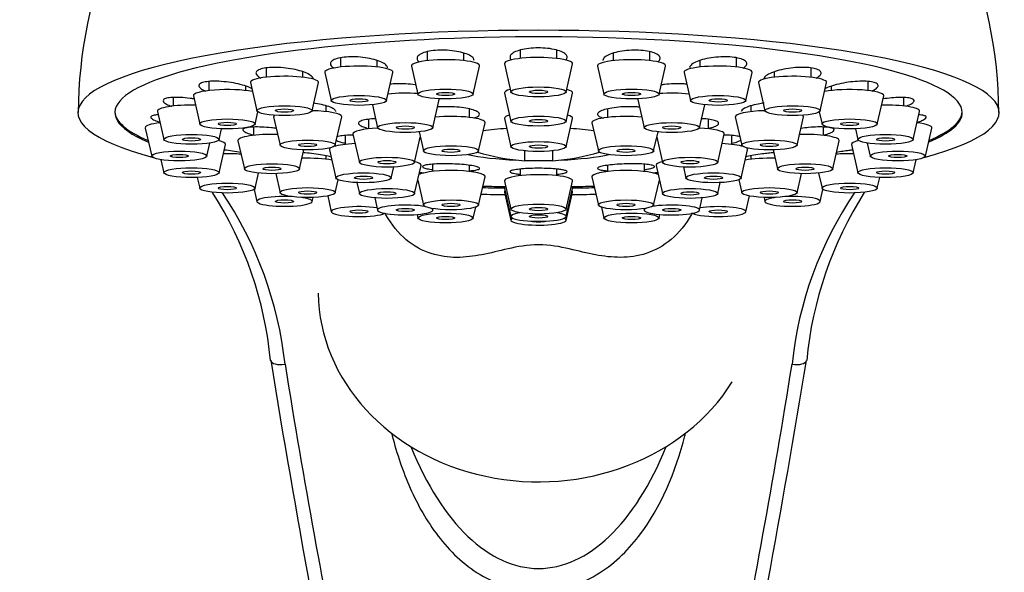
# Model space of a CAD drawing. Units: millimetres. Extents: x 0 to 1123, y 0 to 1239.
# Drawn here: x 958 to 1011, y 813 to 843 of the extents above; entities that cross this region are included whole.
import ezdxf
from ezdxf import colors
from ezdxf.entities.mleader import LeaderData, LeaderLine
from ezdxf.math import Vec2, Vec3

# ---------------------------------------------------------------- set-up
doc = ezdxf.new("R2010")
doc.units = ezdxf.units.MM
doc.layers.add('DV3_Défaut', color=7, linetype='Continuous')
doc.layers.add('Défaut', color=7, linetype='Continuous')

# ---------------------------------------------------------------- blocks, each defined once
blk = doc.blocks.new('_DOT')
at = {"color": 0}
blk.add_line((0, 0), (-1, 0), dxfattribs=at)
at = {"color": 0, "const_width": 0.333}
blk.add_lwpolyline([(-0.1665, 0, 1), (0.1665, 0, 1)], format="xyb", close=True, dxfattribs=at)
blk = doc.blocks.new('SE2')
at = {"layer": 'DV3_Défaut', "color": 7, "linetype": 'Continuous'}
for p, q in [((980.025, 841.046), (980.025, 840.561)), ((982.025, 840.561), (982.025, 840.966)), ((985.072, 841.128), (985.072, 840.679)), ((987.072, 840.679), (987.072, 841.124)), ((990.12, 840.962), (990.12, 840.561)), ((992.12, 840.561), (992.12, 841.038)), ((975.321, 840.71), (975.321, 840.213)), ((977.321, 840.213), (977.321, 840.567)), ((979.176, 840.269), (979.526, 838.739)), ((982.523, 838.739), (982.873, 840.269)), ((984.224, 840.388), (984.573, 838.858)), ((987.571, 838.858), (987.921, 840.388)), ((989.271, 840.269), (989.621, 838.739)), ((992.619, 838.739), (992.968, 840.269)), ((994.824, 840.562), (994.824, 840.213)), ((996.824, 840.213), (996.824, 840.713)), ((971.282, 840.159), (971.282, 839.66)), ((973.282, 839.66), (973.282, 839.952)), ((974.472, 839.922), (974.822, 838.391)), ((977.82, 838.391), (978.169, 839.922)), ((993.975, 839.922), (994.325, 838.391)), ((997.322, 838.391), (997.672, 839.922)), ((998.863, 839.955), (998.863, 839.66)), ((1000.863, 839.66), (1000.863, 840.165)), ((968.182, 839.427), (968.182, 838.938)), ((970.182, 838.938), (970.182, 839.172)), ((970.433, 839.368), (970.783, 837.838)), ((973.78, 837.838), (974.13, 839.368)), ((998.014, 839.368), (998.364, 837.838)), ((1001.361, 837.838), (1001.711, 839.368)), ((1001.962, 839.177), (1001.962, 838.938)), ((1003.962, 838.938), (1003.962, 839.427)), ((967.334, 838.647), (967.684, 837.117)), ((984.224, 838.798), (984.573, 837.267)), ((987.571, 837.267), (987.921, 838.798)), ((1004.461, 837.117), (1004.811, 838.647)), ((966.234, 838.564), (966.234, 838.099)), ((974.541, 837.797), (974.541, 838.106)), ((977.053, 838.168), (977.338, 836.921)), ((980.336, 836.921), (980.686, 838.452)), ((991.459, 838.452), (991.809, 836.921)), ((994.806, 836.921), (995.091, 838.168)), ((997.604, 838.11), (997.604, 837.797)), ((1005.91, 838.099), (1005.91, 838.56)), ((965.386, 837.807), (965.735, 836.277)), ((970.681, 837.117), (970.833, 837.779)), ((982.322, 837.483), (982.322, 837.943)), ((989.822, 837.938), (989.822, 837.483)), ((1001.312, 837.779), (1001.463, 837.117)), ((1006.409, 836.277), (1006.759, 837.807)), ((971.692, 837.506), (972.042, 835.976)), ((975.039, 835.976), (975.389, 837.506)), ((976.845, 837.376), (976.845, 836.862)), ((982.821, 835.661), (983.171, 837.192)), ((984.224, 837.419), (984.573, 835.889)), ((987.571, 835.889), (987.921, 837.419)), ((988.974, 837.192), (989.323, 835.661)), ((995.299, 836.862), (995.299, 837.376)), ((996.755, 837.506), (997.105, 835.976)), ((1000.103, 835.976), (1000.452, 837.506)), ((964.721, 836.906), (965.071, 835.376)), ((968.733, 836.277), (968.867, 836.866)), ((970.602, 836.958), (970.602, 836.506)), ((975.572, 836.503), (975.572, 836.014)), ((975.997, 836.571), (976.346, 835.041)), ((979.586, 836.7), (979.823, 835.661)), ((992.321, 835.661), (992.558, 836.7)), ((995.798, 835.041), (996.148, 836.571)), ((996.572, 836.014), (996.572, 836.501)), ((1001.543, 836.506), (1001.543, 836.954)), ((1003.277, 836.866), (1003.412, 836.277)), ((1007.074, 835.376), (1007.423, 836.906)), ((968.068, 835.376), (968.231, 836.088)), ((968.733, 834.474), (969.083, 836.005)), ((969.753, 836.214), (970.103, 834.684)), ((979.344, 835.041), (979.655, 836.401)), ((992.49, 836.401), (992.801, 835.041)), ((1002.041, 834.684), (1002.391, 836.214)), ((1003.062, 836.005), (1003.412, 834.474)), ((1003.913, 836.088), (1004.076, 835.376)), ((973.101, 834.684), (973.338, 835.721)), ((974.724, 835.723), (975.073, 834.193)), ((985.322, 835.127), (985.322, 835.656)), ((986.822, 835.656), (986.822, 835.127)), ((997.071, 834.193), (997.421, 835.723)), ((998.807, 835.721), (999.044, 834.684)), ((965.573, 835.186), (965.735, 834.474)), ((974.541, 835.214), (974.541, 835.402)), ((980.322, 834.942), (980.322, 834.546)), ((989.822, 834.883), (989.822, 834.546)), ((991.822, 834.546), (991.822, 834.939)), ((997.604, 835.401), (997.604, 835.214)), ((1006.409, 834.474), (1006.572, 835.186)), ((970.681, 833.635), (970.87, 834.461)), ((971.805, 834.429), (972.042, 833.392)), ((978.071, 834.193), (978.208, 834.792)), ((979.344, 833.345), (979.693, 834.875)), ((982.322, 834.546), (982.322, 834.882)), ((985.072, 834.673), (985.072, 834.318)), ((987.072, 834.318), (987.072, 834.674)), ((992.451, 834.875), (992.801, 833.345)), ((993.937, 834.792), (994.073, 834.193)), ((1000.103, 833.392), (1000.34, 834.429)), ((1001.275, 834.461), (1001.463, 833.635)), ((967.549, 834.223), (967.684, 833.635)), ((975.039, 833.392), (975.2, 834.095)), ((976.209, 833.944), (976.346, 833.345)), ((979.513, 834.084), (979.823, 832.724)), ((982.821, 832.724), (983.171, 834.254)), ((984.224, 834.027), (984.573, 832.496)), ((987.571, 832.496), (987.921, 834.027)), ((988.974, 834.254), (989.323, 832.724)), ((992.321, 832.724), (992.632, 834.084)), ((995.798, 833.345), (995.935, 833.944)), ((996.944, 834.095), (997.105, 833.392)), ((1004.461, 833.635), (1004.595, 834.223)), ((970.632, 833.576), (970.783, 832.913)), ((984.224, 833.631), (984.573, 832.1)), ((984.224, 833.424), (984.573, 831.894)), ((987.571, 832.1), (987.921, 833.631)), ((987.571, 831.894), (987.921, 833.424)), ((1001.361, 832.913), (1001.513, 833.576)), ((973.78, 832.913), (973.832, 833.14)), ((974.626, 833.218), (974.822, 832.36)), ((977.186, 833.115), (977.338, 832.446)), ((994.806, 832.446), (994.959, 833.115)), ((997.322, 832.36), (997.518, 833.218)), ((998.312, 833.14), (998.364, 832.913)), ((979.479, 832.215), (979.526, 832.012)), ((980.336, 832.446), (980.355, 832.53)), ((982.523, 832.012), (982.661, 832.614)), ((989.484, 832.614), (989.621, 832.012)), ((991.79, 832.53), (991.809, 832.446)), ((992.619, 832.012), (992.665, 832.215)), ((978.127, 820.32), (978.127, 820.206)), ((994.018, 820.32), (994.018, 820.206))]:
    blk.add_line(p, q, dxfattribs=at)
for centre, radius, start, end in [((985.356, 837.665), 24.269, 88.3078, 179.8182), ((986.8, 837.681), 24.253, 0.1519, 91.7206), ((986.072, 846.457), 11.355, 253.0401, 266.2128), ((986.072, 846.457), 11.355, 273.7872, 286.9599), ((951.099, 822.346), 20.513, 5.4275, 32.6152), ((951.67, 821.817), 20.767, 6.2768, 33.9485), ((1020.054, 821.98), 20.332, 145.7551, 174.0506), ((1021.045, 822.369), 20.507, 147.4567, 174.6453), ((1639.899, 933.432), 677.216, 189.273207, 191.413443), ((335.249, 933.402), 674.25, 348.611378, 350.68771)]:
    blk.add_arc(centre, radius, start, end, dxfattribs=at)
for centre, major_axis, ratio, start_param, end_param in [((986.072, 837.744), (25, 0), 0.178538, -0.57884, 3.720433), ((986.072, 837.744), (23, 0), 0.178538, 0, 3.542462), ((976.321, 839.935), (1.85, 0), 0.178538, 0, 3.182365), ((981.025, 840.283), (-1.85, 0), 0.178538, 3.10082, 6.283185), ((981.025, 840.283), (-1.85, 0), 0.178538, 0, 0.040772), ((986.072, 840.402), (-1.85, 0), 0.178538, 3.10082, 6.283185), ((986.072, 840.402), (-1.85, 0), 0.178538, 0, 0.040772), ((991.12, 840.283), (-1.85, 0), 0.178538, 3.10082, 6.283185), ((991.12, 840.283), (-1.85, 0), 0.178538, 0, 0.040772), ((995.824, 839.935), (1.85, 0), 0.178538, 0, 3.182365), ((972.282, 839.382), (1.85, 0), 0.178538, 0, 3.182365), ((976.321, 839.935), (1.85, 0), 0.178538, 6.242413, 6.283185), ((995.824, 839.935), (1.85, 0), 0.178538, 6.242413, 6.283185), ((999.863, 839.382), (1.85, 0), 0.178538, 0, 3.182365), ((972.282, 839.382), (1.85, 0), 0.178538, 6.242413, 6.283185), ((999.863, 839.382), (1.85, 0), 0.178538, 6.242413, 6.283185), ((969.182, 838.661), (1.85, 0), 0.178538, 0.743746, 3.182365), ((978.837, 838.465), (-1.85, 0), 0.178538, 4.335348, 5.242514), ((986.072, 838.811), (-1.85, 0), 0.178538, 5.699942, 6.283185), ((986.072, 838.811), (-1.85, 0), 0.178538, 0, 0.040772), ((986.072, 838.811), (-1.85, 0), 0.178538, 3.10082, 3.721174), ((993.307, 838.465), (1.85, 0), 0.178538, 1.040672, 1.947838), ((1002.962, 838.661), (1.85, 0), 0.178538, 0, 2.397847), ((1002.962, 838.661), (1.85, 0), 0.178538, 6.242413, 6.283185), ((967.234, 837.821), (1.85, 0), 0.178538, 1.455018, 3.182365), ((978.837, 838.465), (-1.85, 0), 0.178538, 3.10082, 3.21436), ((993.307, 838.465), (1.85, 0), 0.178538, 3.068826, 3.182365), ((1004.91, 837.821), (1.85, 0), 0.178538, 0, 1.686574), ((986.072, 837.823), (-23, 0), 0.178538, 0.009615, 0.398638), ((973.541, 837.519), (1.85, 0), 0.178538, 2.89965, 3.182365), ((973.541, 837.519), (1.85, 0), 0.178538, 0, 1.439615), ((986.072, 837.433), (-1.85, 0), 0.178538, 5.732048, 6.283185), ((986.072, 837.433), (-1.85, 0), 0.178538, 3.10082, 3.69273), ((998.604, 837.519), (1.85, 0), 0.178538, 1.701978, 3.182365), ((998.604, 837.519), (1.85, 0), 0.178538, 0, 0.241943), ((1004.91, 837.821), (1.85, 0), 0.178538, 6.242413, 6.283185), ((986.072, 837.744), (23, 0), 0.178538, 5.882316, 6.283185), ((986.072, 837.823), (-23, 0), 0.178538, 2.742954, 3.131977), ((966.57, 836.92), (-1.85, 0), 0.178538, 5.311612, 6.283185), ((973.541, 837.519), (1.85, 0), 0.178538, 6.242413, 6.283185), ((981.322, 837.205), (-1.85, 0), 0.178538, 3.10082, 5.192511), ((986.072, 837.433), (-1.85, 0), 0.178538, 0, 0.040772), ((990.822, 837.205), (1.85, 0), 0.178538, 1.090674, 3.182365), ((998.604, 837.519), (1.85, 0), 0.178538, 6.242413, 6.283185), ((1005.575, 836.92), (-1.85, 0), 0.178538, 3.10082, 4.113166), ((966.57, 836.92), (-1.85, 0), 0.178538, 0, 0.040772), ((971.602, 836.228), (1.85, 0), 0.178538, 1.403613, 3.182365), ((977.845, 836.585), (1.85, 0), 0.178538, 1.843824, 3.182365), ((986.072, 836.038), (-5.023, 0), 0.178538, -1.2202, -0.930551), ((986.072, 836.038), (-5.023, 0), 0.178538, 4.072144, 4.361793), ((994.299, 836.585), (1.85, 0), 0.178538, 0, 1.297769), ((994.299, 836.585), (1.85, 0), 0.178538, 6.242413, 6.283185), ((1000.543, 836.228), (1.85, 0), 0.178538, 0, 1.73798), ((967.234, 836.018), (-1.85, 0), 0.178538, 3.10082, 3.807535), ((976.572, 835.737), (1.85, 0), 0.178538, 1.821035, 2.636416), ((995.572, 835.737), (1.85, 0), 0.178538, 0.505176, 1.320558), ((1000.543, 836.228), (1.85, 0), 0.178538, 6.242413, 6.283185), ((1004.91, 836.018), (1.85, 0), 0.178538, 2.47565, 3.182365), ((969.182, 835.179), (1.85, 0), 0.178538, 1.160136, 1.686574), ((976.572, 835.737), (1.85, 0), 0.178538, 2.781782, 3.182365), ((986.072, 836.038), (-5.023, 0), 0.178538, 0.700808, 1.325679), ((986.072, 836.038), (-5.023, 0), 0.178538, -4.467272, -3.842401), ((995.572, 835.737), (1.85, 0), 0.178538, 0, 0.35981), ((995.572, 835.737), (1.85, 0), 0.178538, 6.242413, 6.283185), ((1002.962, 835.179), (1.85, 0), 0.178538, 1.455018, 1.981457), ((973.541, 834.936), (-1.85, 0), 0.178538, 3.925784, 4.879572), ((977.845, 834.888), (1.85, 0), 0.178538, 0, 0.618094), ((977.845, 834.888), (1.85, 0), 0.178538, 6.242413, 6.283185), ((986.072, 836.038), (-5.023, 0), 0.178538, 1.420933, 1.72066), ((994.299, 834.888), (-1.85, 0), 0.178538, 5.665091, 6.283185), ((994.299, 834.888), (-1.85, 0), 0.178538, 0, 0.040772), ((998.604, 834.936), (1.85, 0), 0.178538, 1.403613, 2.357401), ((981.322, 834.268), (-1.85, 0), 0.178538, 3.10082, 5.940071), ((986.072, 834.04), (-1.85, 0), 0.178538, 3.10082, 6.283185), ((990.822, 834.268), (1.85, 0), 0.178538, 0.335058, 3.182365), ((986.072, 834.04), (-1.85, 0), 0.178538, 0, 0.040772), ((986.072, 837.744), (-25, 0), 0.178538, 1.445833, 1.497993), ((986.072, 837.744), (23, 0), 0.178538, 4.580085, 4.631886), ((986.072, 837.823), (-23, 0), 0.178538, 1.43928, 1.49301), ((986.072, 833.644), (-1.85, 0), 0.178538, 6.022051, 6.283185), ((986.072, 833.644), (-1.85, 0), 0.178538, 0, 0.040772), ((986.072, 833.438), (-1.85, 0), 0.178538, 6.097637, 6.283185), ((986.072, 833.438), (-1.85, 0), 0.178538, 0, 0.040772), ((986.072, 837.823), (-23, 0), 0.178538, -4.634603, -4.580872), ((986.072, 833.644), (-1.85, 0), 0.178538, 3.10082, 3.402727), ((986.072, 833.438), (-1.85, 0), 0.178538, 3.10082, 3.327141), ((986.072, 837.744), (-25, 0), 0.178538, -4.639586, -4.587426), ((986.072, 837.744), (23, 0), 0.178538, -1.490294, -1.438493), ((972.282, 832.924), (1.5, 0), 0.178538, 1.29261, 6.283185), ((972.282, 832.924), (1.5, 0), 0.178538, 0, 0.970811), ((978.837, 832.457), (-1.5, 0), 0.178538, 3.915625, 6.283185), ((993.307, 832.457), (1.5, 0), 0.178538, 0, 2.36756), ((999.863, 832.924), (-1.5, 0), 0.178538, 0, 4.990575), ((999.863, 832.924), (-1.5, 0), 0.178538, 5.312375, 6.283185), ((976.321, 832.371), (1.5, 0), 0.178538, 0.851168, 5.92586), ((978.837, 832.457), (-1.5, 0), 0.178538, 0, 3.484846), ((986.072, 832.111), (-1.5, 0), 0.178538, 0, 3.974295), ((986.072, 832.111), (-1.5, 0), 0.178538, 5.450482, 6.283185), ((993.307, 832.457), (1.5, 0), 0.178538, 2.798339, 6.283185), ((995.824, 832.371), (1.5, 0), 0.178538, 3.498918, 6.283185), ((995.824, 832.371), (1.5, 0), 0.178538, 0, 2.290424), ((986.072, 831.905), (-1.5, 0), 0.178538, 0, 3.537674), ((986.072, 831.905), (-1.5, 0), 0.178538, 5.887104, 6.283185), ((986.072, 831.905), (-0.5, 0), 0.178538, 0.607198, 2.534395), ((986.072, 828.061), (-11.959, 0), 0.866025, 0.011664, 2.645472), ((972.313, 824.421), (0.79, 0.126), 0.413216, 3.120829, 3.165198), ((972.313, 824.421), (0.79, 0.126), 0.413216, 3.165198, 4.646673), ((999.832, 824.421), (-0.79, 0.126), 0.413216, 1.636513, 3.106771), ((999.832, 824.421), (-0.79, 0.126), 0.413216, 3.106771, 3.144153), ((1019.764, 861.18), (0, -88.34), 0.532021, -1.090353, -1.088501), ((952.38, 861.18), (0, -88.34), 0.532021, 1.088501, 1.090353), ((986.072, 831.255), (0, 18.249), 0.493169, 2.261923, 4.021263)]:
    blk.add_ellipse(centre, major_axis=major_axis, ratio=ratio, start_param=start_param, end_param=end_param, dxfattribs=at)
for centre, major_axis in [((976.321, 838.402), (1.5, 0)), ((981.025, 838.75), (1.5, 0)), ((981.025, 838.75), (0.5, 0)), ((986.072, 838.868), (-1.5, 0)), ((986.072, 838.868), (-0.5, 0)), ((991.12, 838.75), (-1.5, 0)), ((991.12, 838.75), (0.5, 0)), ((995.824, 838.402), (1.5, 0)), ((972.282, 837.849), (1.5, 0)), ((976.321, 838.402), (0.5, 0)), ((995.824, 838.402), (-0.5, 0)), ((999.863, 837.849), (1.5, 0)), ((972.282, 837.849), (-0.5, 0)), ((999.863, 837.849), (-0.5, 0)), ((969.182, 837.128), (1.5, 0)), ((969.182, 837.128), (-0.5, 0)), ((978.837, 836.932), (-1.5, 0)), ((978.837, 836.932), (0.5, 0)), ((986.072, 837.278), (-1.5, 0)), ((986.072, 837.278), (-0.5, 0)), ((993.307, 836.932), (-1.5, 0)), ((993.307, 836.932), (0.5, 0)), ((1002.962, 837.128), (-1.5, 0)), ((1002.962, 837.128), (-0.5, 0)), ((967.234, 836.288), (1.5, 0)), ((1004.91, 836.288), (1.5, 0)), ((967.234, 836.288), (-0.5, 0)), ((973.541, 835.986), (-1.5, 0)), ((973.541, 835.986), (0.5, 0)), ((986.072, 835.9), (-1.5, 0)), ((986.072, 835.9), (0.5, 0)), ((998.604, 835.986), (1.5, 0)), ((998.604, 835.986), (0.5, 0)), ((1004.91, 836.288), (0.5, 0)), ((966.57, 835.387), (1.5, 0)), ((966.57, 835.387), (0.5, 0)), ((981.322, 835.672), (-1.5, 0)), ((981.322, 835.672), (0.5, 0)), ((990.822, 835.672), (1.5, 0)), ((990.822, 835.672), (0.5, 0)), ((1005.575, 835.387), (1.5, 0)), ((1005.575, 835.387), (0.5, 0)), ((971.602, 834.695), (1.5, 0)), ((977.845, 835.052), (1.5, 0)), ((977.845, 835.052), (-0.5, 0)), ((994.299, 835.052), (1.5, 0)), ((994.299, 835.052), (0.5, 0)), ((1000.543, 834.695), (1.5, 0)), ((967.234, 834.485), (1.5, 0)), ((967.234, 834.485), (-0.5, 0)), ((971.602, 834.695), (-0.5, 0)), ((976.572, 834.204), (1.5, 0)), ((995.572, 834.204), (1.5, 0)), ((1000.543, 834.695), (-0.5, 0)), ((1004.91, 834.485), (1.5, 0)), ((1004.91, 834.485), (0.5, 0)), ((969.182, 833.646), (1.5, 0)), ((976.572, 834.204), (-0.5, 0)), ((995.572, 834.204), (-0.5, 0)), ((1002.962, 833.646), (-1.5, 0)), ((969.182, 833.646), (-0.5, 0)), ((973.541, 833.403), (1.5, 0)), ((973.541, 833.403), (0.5, 0)), ((977.845, 833.355), (1.5, 0)), ((977.845, 833.355), (0.5, 0)), ((994.299, 833.355), (1.5, 0)), ((994.299, 833.355), (0.5, 0)), ((998.604, 833.403), (1.5, 0)), ((998.604, 833.403), (-0.5, 0)), ((1002.962, 833.646), (-0.5, 0)), ((972.282, 832.924), (0.5, 0)), ((981.322, 832.735), (1.5, 0)), ((981.322, 832.735), (0.5, 0)), ((986.072, 832.507), (-1.5, 0)), ((990.822, 832.735), (1.5, 0)), ((990.822, 832.735), (0.5, 0)), ((999.863, 832.924), (0.5, 0)), ((976.321, 832.371), (-0.5, 0)), ((978.837, 832.457), (0.5, 0)), ((981.025, 832.023), (1.5, 0)), ((986.072, 832.507), (0.5, 0)), ((991.12, 832.023), (-1.5, 0)), ((993.307, 832.457), (-0.5, 0)), ((995.824, 832.371), (0.5, 0)), ((981.025, 832.023), (0.5, 0)), ((986.072, 832.111), (-0.5, 0)), ((991.12, 832.023), (0.5, 0))]:
    blk.add_ellipse(centre, major_axis=major_axis, ratio=0.178538, dxfattribs=at)
for points, knots in [([(977.872, 840.168), (977.872, 840.193), (977.866, 840.218), (977.853, 840.244), (977.825, 840.298), (977.768, 840.354), (977.685, 840.407), (977.602, 840.46), (977.49, 840.511), (977.36, 840.557), (977.23, 840.602), (977.077, 840.643), (976.914, 840.676), (976.753, 840.708), (976.577, 840.733), (976.402, 840.749), (976.228, 840.765), (976.05, 840.771), (975.883, 840.769), (975.718, 840.766), (975.558, 840.754), (975.418, 840.733), (975.279, 840.713), (975.155, 840.684), (975.056, 840.648), (974.957, 840.612), (974.881, 840.569), (974.833, 840.523), (974.785, 840.475), (974.765, 840.423), (974.774, 840.37), (974.784, 840.316), (974.823, 840.26), (974.889, 840.206), (974.909, 840.189), (974.933, 840.173), (974.958, 840.156)], [0, 0, 0, 0, 0.04359, 0.04359, 0.04359, 0.136988, 0.136988, 0.136988, 0.231095, 0.231095, 0.231095, 0.325313, 0.325313, 0.325313, 0.418971, 0.418971, 0.418971, 0.511642, 0.511642, 0.511642, 0.603351, 0.603351, 0.603351, 0.694557, 0.694557, 0.694557, 0.785934, 0.785934, 0.785934, 0.878068, 0.878068, 0.878068, 0.971216, 0.971216, 0.971216, 1, 1, 1, 1]), ([(982.575, 840.57), (982.575, 840.609), (982.561, 840.648), (982.533, 840.687), (982.492, 840.743), (982.421, 840.799), (982.326, 840.85), (982.23, 840.901), (982.108, 840.948), (981.968, 840.988), (981.829, 841.027), (981.67, 841.06), (981.503, 841.084), (981.337, 841.107), (981.16, 841.122), (980.986, 841.128), (980.814, 841.133), (980.639, 841.129), (980.478, 841.115), (980.317, 841.102), (980.165, 841.079), (980.033, 841.049), (979.902, 841.019), (979.787, 840.98), (979.698, 840.937), (979.609, 840.892), (979.544, 840.842), (979.509, 840.79), (979.473, 840.736), (979.466, 840.679), (979.488, 840.624), (979.506, 840.58), (979.541, 840.535), (979.594, 840.493)], [0, 0, 0, 0, 0.066852, 0.066852, 0.066852, 0.163636, 0.163636, 0.163636, 0.260536, 0.260536, 0.260536, 0.356859, 0.356859, 0.356859, 0.452166, 0.452166, 0.452166, 0.546484, 0.546484, 0.546484, 0.640286, 0.640286, 0.640286, 0.734263, 0.734263, 0.734263, 0.829018, 0.829018, 0.829018, 0.924817, 0.924817, 0.924817, 1, 1, 1, 1]), ([(987.546, 840.592), (987.592, 840.637), (987.618, 840.686), (987.622, 840.734), (987.626, 840.791), (987.601, 840.849), (987.547, 840.903), (987.493, 840.957), (987.409, 841.01), (987.301, 841.055), (987.195, 841.1), (987.062, 841.14), (986.915, 841.171), (986.769, 841.202), (986.605, 841.225), (986.435, 841.239), (986.268, 841.252), (986.091, 841.256), (985.919, 841.25), (985.748, 841.245), (985.578, 841.23), (985.423, 841.206), (985.267, 841.183), (985.121, 841.15), (984.998, 841.112), (984.874, 841.073), (984.768, 841.026), (984.691, 840.976), (984.612, 840.926), (984.559, 840.87), (984.536, 840.814), (984.513, 840.758), (984.519, 840.7), (984.555, 840.644), (984.566, 840.628), (984.578, 840.612), (984.593, 840.597)], [0, 0, 0, 0, 0.076852, 0.076852, 0.076852, 0.167816, 0.167816, 0.167816, 0.258888, 0.258888, 0.258888, 0.349418, 0.349418, 0.349418, 0.438994, 0.438994, 0.438994, 0.52764, 0.52764, 0.52764, 0.6158, 0.6158, 0.6158, 0.704125, 0.704125, 0.704125, 0.793182, 0.793182, 0.793182, 0.88322, 0.88322, 0.88322, 0.97406, 0.97406, 0.97406, 1, 1, 1, 1]), ([(992.542, 840.487), (992.567, 840.505), (992.588, 840.525), (992.605, 840.544), (992.655, 840.6), (992.676, 840.658), (992.667, 840.713), (992.658, 840.769), (992.618, 840.824), (992.551, 840.874), (992.484, 840.923), (992.388, 840.969), (992.27, 841.006), (992.153, 841.043), (992.013, 841.073), (991.86, 841.094), (991.708, 841.115), (991.541, 841.127), (991.37, 841.129), (991.201, 841.132), (991.025, 841.125), (990.856, 841.109), (990.687, 841.093), (990.521, 841.068), (990.371, 841.036), (990.22, 841.003), (990.081, 840.963), (989.966, 840.917), (989.85, 840.871), (989.755, 840.819), (989.688, 840.766), (989.621, 840.711), (989.581, 840.654), (989.572, 840.597), (989.57, 840.589), (989.569, 840.58), (989.569, 840.571)], [0, 0, 0, 0, 0.033505, 0.033505, 0.033505, 0.129947, 0.129947, 0.129947, 0.226504, 0.226504, 0.226504, 0.322487, 0.322487, 0.322487, 0.417458, 0.417458, 0.417458, 0.511443, 0.511443, 0.511443, 0.604913, 0.604913, 0.604913, 0.698558, 0.698558, 0.698558, 0.792978, 0.792978, 0.792978, 0.888439, 0.888439, 0.888439, 0.98475, 0.98475, 0.98475, 1, 1, 1, 1]), ([(997.181, 840.153), (997.254, 840.199), (997.307, 840.247), (997.338, 840.294), (997.375, 840.349), (997.382, 840.405), (997.359, 840.456), (997.336, 840.508), (997.282, 840.557), (997.202, 840.599), (997.123, 840.64), (997.016, 840.676), (996.89, 840.704), (996.765, 840.731), (996.618, 840.751), (996.461, 840.761), (996.304, 840.771), (996.134, 840.772), (995.963, 840.764), (995.792, 840.756), (995.617, 840.739), (995.451, 840.714), (995.283, 840.689), (995.121, 840.656), (994.977, 840.616), (994.831, 840.577), (994.7, 840.53), (994.594, 840.48), (994.488, 840.43), (994.404, 840.375), (994.349, 840.321), (994.299, 840.27), (994.272, 840.218), (994.272, 840.168)], [0, 0, 0, 0, 0.080258, 0.080258, 0.080258, 0.17429, 0.17429, 0.17429, 0.267764, 0.267764, 0.267764, 0.360252, 0.360252, 0.360252, 0.45178, 0.45178, 0.45178, 0.542807, 0.542807, 0.542807, 0.634003, 0.634003, 0.634003, 0.725955, 0.725955, 0.725955, 0.81892, 0.81892, 0.81892, 0.912713, 0.912713, 0.912713, 1, 1, 1, 1]), ([(973.834, 839.568), (973.834, 839.581), (973.832, 839.593), (973.828, 839.605), (973.813, 839.655), (973.769, 839.708), (973.699, 839.76), (973.628, 839.812), (973.528, 839.864), (973.409, 839.912), (973.289, 839.96), (973.144, 840.006), (972.988, 840.045), (972.832, 840.083), (972.659, 840.117), (972.485, 840.141), (972.312, 840.166), (972.131, 840.183), (971.96, 840.19), (971.79, 840.198), (971.623, 840.196), (971.475, 840.186), (971.328, 840.176), (971.194, 840.157), (971.085, 840.131), (970.976, 840.104), (970.888, 840.07), (970.829, 840.031), (970.77, 839.991), (970.737, 839.946), (970.734, 839.898), (970.731, 839.849), (970.757, 839.797), (970.81, 839.745), (970.855, 839.702), (970.921, 839.657), (971.003, 839.614)], [0, 0, 0, 0, 0.022418, 0.022418, 0.022418, 0.112318, 0.112318, 0.112318, 0.20317, 0.20317, 0.20317, 0.294711, 0.294711, 0.294711, 0.386362, 0.386362, 0.386362, 0.477467, 0.477467, 0.477467, 0.567611, 0.567611, 0.567611, 0.65682, 0.65682, 0.65682, 0.745541, 0.745541, 0.745541, 0.834427, 0.834427, 0.834427, 0.924049, 0.924049, 0.924049, 1, 1, 1, 1]), ([(1001.149, 839.618), (1001.183, 839.636), (1001.214, 839.654), (1001.241, 839.672), (1001.321, 839.725), (1001.375, 839.779), (1001.398, 839.831), (1001.42, 839.882), (1001.413, 839.933), (1001.377, 839.977), (1001.34, 840.022), (1001.274, 840.062), (1001.183, 840.094), (1001.093, 840.127), (1000.977, 840.152), (1000.843, 840.169), (1000.71, 840.186), (1000.557, 840.195), (1000.396, 840.195), (1000.235, 840.195), (1000.062, 840.186), (999.891, 840.169), (999.719, 840.152), (999.544, 840.126), (999.381, 840.094), (999.215, 840.062), (999.058, 840.022), (998.92, 839.978), (998.781, 839.934), (998.658, 839.884), (998.563, 839.832), (998.467, 839.781), (998.395, 839.727), (998.354, 839.675), (998.328, 839.641), (998.313, 839.608), (998.311, 839.576)], [0, 0, 0, 0, 0.03181, 0.03181, 0.03181, 0.124129, 0.124129, 0.124129, 0.215899, 0.215899, 0.215899, 0.306701, 0.306701, 0.306701, 0.396561, 0.396561, 0.396561, 0.48593, 0.48593, 0.48593, 0.575464, 0.575464, 0.575464, 0.665741, 0.665741, 0.665741, 0.757011, 0.757011, 0.757011, 0.849095, 0.849095, 0.849095, 0.94145, 0.94145, 0.94145, 1, 1, 1, 1]), ([(970.529, 839.031), (970.488, 839.054), (970.44, 839.078), (970.388, 839.1), (970.278, 839.148), (970.144, 839.195), (969.996, 839.237), (969.847, 839.279), (969.679, 839.317), (969.508, 839.348), (969.336, 839.379), (969.156, 839.404), (968.981, 839.42), (968.808, 839.436), (968.636, 839.445), (968.479, 839.445), (968.325, 839.445), (968.181, 839.436), (968.061, 839.42), (967.942, 839.403), (967.843, 839.379), (967.772, 839.348), (967.702, 839.318), (967.657, 839.28), (967.641, 839.239), (967.626, 839.198), (967.639, 839.152), (967.68, 839.105), (967.721, 839.057), (967.792, 839.007), (967.886, 838.959), (967.92, 838.942), (967.957, 838.924), (967.998, 838.907)], [0, 0, 0, 0, 0.048676, 0.048676, 0.048676, 0.151039, 0.151039, 0.151039, 0.25418, 0.25418, 0.25418, 0.357443, 0.357443, 0.357443, 0.460091, 0.460091, 0.460091, 0.561657, 0.561657, 0.561657, 0.662169, 0.662169, 0.662169, 0.762131, 0.762131, 0.762131, 0.862279, 0.862279, 0.862279, 0.963257, 0.963257, 0.963257, 1, 1, 1, 1]), ([(979.401, 839.24), (979.394, 839.241), (979.387, 839.242), (979.38, 839.243), (979.218, 839.268), (979.042, 839.287), (978.867, 839.298), (978.694, 839.308), (978.517, 839.311), (978.351, 839.305), (978.233, 839.301), (978.119, 839.293), (978.013, 839.281)], [0, 0, 0, 0, 0.0159666, 0.0159666, 0.0159666, 0.3800501, 0.3800501, 0.3800501, 0.7421744, 0.7421744, 0.7421744, 1, 1, 1, 1]), ([(994.134, 839.281), (994.068, 839.289), (994, 839.295), (993.929, 839.299), (993.77, 839.309), (993.598, 839.311), (993.426, 839.305), (993.254, 839.299), (993.077, 839.285), (992.911, 839.264), (992.847, 839.256), (992.785, 839.247), (992.723, 839.236)], [0, 0, 0, 0, 0.15706, 0.15706, 0.15706, 0.510434, 0.510434, 0.510434, 0.864232, 0.864232, 0.864232, 1, 1, 1, 1]), ([(1004.156, 838.911), (1004.253, 838.953), (1004.334, 838.997), (1004.392, 839.04), (1004.459, 839.089), (1004.499, 839.139), (1004.508, 839.184), (1004.517, 839.229), (1004.496, 839.271), (1004.446, 839.307), (1004.397, 839.343), (1004.319, 839.373), (1004.219, 839.396), (1004.119, 839.418), (1003.994, 839.433), (1003.854, 839.44), (1003.713, 839.447), (1003.555, 839.446), (1003.39, 839.437), (1003.225, 839.428), (1003.049, 839.411), (1002.877, 839.386), (1002.704, 839.362), (1002.53, 839.33), (1002.37, 839.293), (1002.208, 839.256), (1002.056, 839.212), (1001.925, 839.166), (1001.809, 839.125), (1001.708, 839.082), (1001.628, 839.038)], [0, 0, 0, 0, 0.090517, 0.090517, 0.090517, 0.193956, 0.193956, 0.193956, 0.296304, 0.296304, 0.296304, 0.39759, 0.39759, 0.39759, 0.498322, 0.498322, 0.498322, 0.599241, 0.599241, 0.599241, 0.700997, 0.700997, 0.700997, 0.803873, 0.803873, 0.803873, 0.907666, 0.907666, 0.907666, 1, 1, 1, 1]), ([(967.355, 838.485), (967.289, 838.495), (967.222, 838.505), (967.157, 838.514), (966.981, 838.537), (966.805, 838.553), (966.643, 838.562), (966.481, 838.57), (966.329, 838.571), (966.198, 838.564), (966.069, 838.557), (965.958, 838.543), (965.875, 838.522), (965.793, 838.5), (965.735, 838.472), (965.707, 838.439), (965.679, 838.407), (965.68, 838.368), (965.709, 838.328), (965.738, 838.287), (965.797, 838.242), (965.879, 838.198), (965.952, 838.159), (966.045, 838.119), (966.153, 838.081)], [0, 0, 0, 0, 0.052788, 0.052788, 0.052788, 0.193263, 0.193263, 0.193263, 0.332903, 0.332903, 0.332903, 0.47107, 0.47107, 0.47107, 0.607804, 0.607804, 0.607804, 0.743789, 0.743789, 0.743789, 0.880027, 0.880027, 0.880027, 1, 1, 1, 1]), ([(975.065, 837.799), (975.065, 837.803), (975.064, 837.808), (975.064, 837.812), (975.057, 837.852), (975.021, 837.895), (974.958, 837.938), (974.895, 837.98), (974.803, 838.024), (974.69, 838.064), (974.577, 838.104), (974.44, 838.142), (974.289, 838.176), (974.15, 838.207), (973.996, 838.234), (973.838, 838.256)], [0, 0, 0, 0, 0.027266, 0.027266, 0.027266, 0.273524, 0.273524, 0.273524, 0.520907, 0.520907, 0.520907, 0.769582, 0.769582, 0.769582, 1, 1, 1, 1]), ([(998.322, 838.258), (998.211, 838.243), (998.102, 838.226), (998, 838.206), (997.841, 838.175), (997.691, 838.139), (997.565, 838.1), (997.438, 838.061), (997.33, 838.019), (997.251, 837.976), (997.2, 837.949), (997.16, 837.922), (997.132, 837.895)], [0, 0, 0, 0, 0.196874, 0.196874, 0.196874, 0.502392, 0.502392, 0.502392, 0.808243, 0.808243, 0.808243, 1, 1, 1, 1]), ([(1005.995, 838.082), (1006.047, 838.101), (1006.095, 838.119), (1006.138, 838.138), (1006.244, 838.183), (1006.328, 838.23), (1006.382, 838.274), (1006.436, 838.317), (1006.462, 838.359), (1006.457, 838.396), (1006.453, 838.433), (1006.419, 838.466), (1006.358, 838.492), (1006.297, 838.518), (1006.209, 838.539), (1006.099, 838.552), (1005.989, 838.565), (1005.855, 838.57), (1005.709, 838.569), (1005.561, 838.567), (1005.397, 838.557), (1005.229, 838.541), (1005.079, 838.527), (1004.924, 838.507), (1004.772, 838.482)], [0, 0, 0, 0, 0.05698, 0.05698, 0.05698, 0.19616, 0.19616, 0.19616, 0.333872, 0.333872, 0.333872, 0.470156, 0.470156, 0.470156, 0.605693, 0.605693, 0.605693, 0.741482, 0.741482, 0.741482, 0.878397, 0.878397, 0.878397, 1, 1, 1, 1]), ([(965.413, 837.62), (965.361, 837.618), (965.314, 837.614), (965.271, 837.608), (965.177, 837.596), (965.106, 837.577), (965.065, 837.553), (965.025, 837.529), (965.013, 837.499), (965.03, 837.466), (965.047, 837.433), (965.093, 837.396), (965.165, 837.357), (965.237, 837.319), (965.336, 837.278), (965.455, 837.239), (965.473, 837.233), (965.492, 837.226), (965.512, 837.22)], [0, 0, 0, 0, 0.0981767, 0.0981767, 0.0981767, 0.3173887, 0.3173887, 0.3173887, 0.5343259, 0.5343259, 0.5343259, 0.7500759, 0.7500759, 0.7500759, 0.9662273, 0.9662273, 0.9662273, 1, 1, 1, 1]), ([(982.558, 837.449), (982.606, 837.462), (982.65, 837.476), (982.687, 837.491), (982.769, 837.524), (982.826, 837.561), (982.853, 837.599), (982.88, 837.638), (982.878, 837.679), (982.847, 837.719), (982.816, 837.759), (982.755, 837.8), (982.669, 837.837), (982.583, 837.874), (982.47, 837.91), (982.338, 837.94), (982.207, 837.971), (982.054, 837.997), (981.893, 838.017), (981.731, 838.037), (981.556, 838.051), (981.382, 838.058), (981.209, 838.065), (981.032, 838.066), (980.866, 838.059), (980.768, 838.055), (980.671, 838.048), (980.58, 838.04)], [0, 0, 0, 0, 0.056843, 0.056843, 0.056843, 0.180708, 0.180708, 0.180708, 0.30475, 0.30475, 0.30475, 0.42901, 0.42901, 0.42901, 0.553439, 0.553439, 0.553439, 0.677903, 0.677903, 0.677903, 0.802239, 0.802239, 0.802239, 0.926338, 0.926338, 0.926338, 1, 1, 1, 1]), ([(991.562, 838.04), (991.523, 838.044), (991.483, 838.047), (991.442, 838.05), (991.284, 838.061), (991.111, 838.066), (990.938, 838.063), (990.766, 838.061), (990.588, 838.051), (990.421, 838.036), (990.254, 838.02), (990.092, 837.998), (989.949, 837.97), (989.805, 837.943), (989.677, 837.911), (989.574, 837.875), (989.471, 837.84), (989.391, 837.8), (989.34, 837.76), (989.289, 837.721), (989.266, 837.679), (989.274, 837.639), (989.278, 837.614), (989.294, 837.59), (989.322, 837.567)], [0, 0, 0, 0, 0.037032, 0.037032, 0.037032, 0.181972, 0.181972, 0.181972, 0.32697, 0.32697, 0.32697, 0.472199, 0.472199, 0.472199, 0.61772, 0.61772, 0.61772, 0.763458, 0.763458, 0.763458, 0.909241, 0.909241, 0.909241, 1, 1, 1, 1]), ([(989.322, 837.567), (989.365, 837.529), (989.438, 837.494), (989.534, 837.464), (989.556, 837.458), (989.578, 837.451), (989.602, 837.445)], [0, 0, 0, 0, 0.820194, 0.820194, 0.820194, 1, 1, 1, 1]), ([(1006.638, 837.222), (1006.727, 837.25), (1006.807, 837.279), (1006.873, 837.307), (1006.968, 837.347), (1007.038, 837.387), (1007.079, 837.423), (1007.119, 837.459), (1007.132, 837.493), (1007.115, 837.521), (1007.098, 837.549), (1007.051, 837.572), (1006.979, 837.589), (1006.914, 837.605), (1006.826, 837.616), (1006.721, 837.621)], [0, 0, 0, 0, 0.153838, 0.153838, 0.153838, 0.372409, 0.372409, 0.372409, 0.588712, 0.588712, 0.588712, 0.803832, 0.803832, 0.803832, 1, 1, 1, 1]), ([(977.221, 837.41), (977.188, 837.409), (977.155, 837.408), (977.123, 837.406), (976.969, 837.397), (976.827, 837.382), (976.709, 837.362), (976.591, 837.342), (976.494, 837.316), (976.424, 837.286), (976.355, 837.257), (976.312, 837.223), (976.299, 837.187), (976.286, 837.151), (976.303, 837.113), (976.348, 837.076), (976.393, 837.038), (976.467, 837), (976.565, 836.965), (976.641, 836.938), (976.732, 836.911), (976.835, 836.887)], [0, 0, 0, 0, 0.035105, 0.035105, 0.035105, 0.202325, 0.202325, 0.202325, 0.369228, 0.369228, 0.369228, 0.535969, 0.535969, 0.535969, 0.702777, 0.702777, 0.702777, 0.86985, 0.86985, 0.86985, 1, 1, 1, 1]), ([(995.313, 836.888), (995.369, 836.901), (995.422, 836.915), (995.47, 836.929), (995.584, 836.963), (995.677, 837), (995.741, 837.037), (995.805, 837.075), (995.842, 837.113), (995.848, 837.15), (995.855, 837.187), (995.832, 837.223), (995.781, 837.255), (995.73, 837.287), (995.65, 837.316), (995.547, 837.34), (995.444, 837.363), (995.316, 837.382), (995.173, 837.395), (995.095, 837.402), (995.012, 837.407), (994.926, 837.41)], [0, 0, 0, 0, 0.070996, 0.070996, 0.070996, 0.239141, 0.239141, 0.239141, 0.407114, 0.407114, 0.407114, 0.574769, 0.574769, 0.574769, 0.742106, 0.742106, 0.742106, 0.909279, 0.909279, 0.909279, 1, 1, 1, 1]), ([(971.838, 836.887), (971.75, 836.899), (971.66, 836.909), (971.571, 836.919), (971.397, 836.937), (971.22, 836.949), (971.056, 836.956), (970.891, 836.963), (970.735, 836.964), (970.599, 836.958), (970.463, 836.953), (970.345, 836.941), (970.253, 836.924), (970.162, 836.908), (970.095, 836.885), (970.058, 836.859), (970.021, 836.832), (970.013, 836.802), (970.034, 836.769), (970.055, 836.736), (970.105, 836.7), (970.181, 836.665), (970.257, 836.629), (970.361, 836.592), (970.483, 836.558), (970.518, 836.548), (970.554, 836.539), (970.591, 836.53)], [0, 0, 0, 0, 0.06597, 0.06597, 0.06597, 0.195326, 0.195326, 0.195326, 0.324733, 0.324733, 0.324733, 0.453729, 0.453729, 0.453729, 0.582031, 0.582031, 0.582031, 0.709672, 0.709672, 0.709672, 0.836987, 0.836987, 0.836987, 0.964454, 0.964454, 0.964454, 1, 1, 1, 1]), ([(976.017, 836.524), (975.871, 836.523), (975.732, 836.518), (975.609, 836.508), (975.473, 836.497), (975.354, 836.481), (975.261, 836.46), (975.205, 836.448), (975.158, 836.434), (975.12, 836.419)], [0, 0, 0, 0, 0.359362, 0.359362, 0.359362, 0.75844, 0.75844, 0.75844, 1, 1, 1, 1]), ([(997.019, 836.421), (997.004, 836.427), (996.987, 836.433), (996.969, 836.438), (996.894, 836.461), (996.791, 836.481), (996.668, 836.495), (996.546, 836.509), (996.4, 836.519), (996.244, 836.522), (996.21, 836.523), (996.175, 836.524), (996.139, 836.524)], [0, 0, 0, 0, 0.098326, 0.098326, 0.098326, 0.504138, 0.504138, 0.504138, 0.910596, 0.910596, 0.910596, 1, 1, 1, 1]), ([(1001.543, 836.527), (1001.544, 836.527), (1001.545, 836.527), (1001.546, 836.528), (1001.681, 836.561), (1001.8, 836.598), (1001.891, 836.634), (1001.983, 836.67), (1002.05, 836.706), (1002.087, 836.741), (1002.123, 836.775), (1002.132, 836.807), (1002.111, 836.836), (1002.09, 836.864), (1002.039, 836.889), (1001.963, 836.909), (1001.887, 836.928), (1001.784, 836.943), (1001.661, 836.952), (1001.538, 836.961), (1001.392, 836.964), (1001.236, 836.961), (1001.079, 836.958), (1000.907, 836.948), (1000.735, 836.934), (1000.594, 836.922), (1000.449, 836.906), (1000.308, 836.887)], [0, 0, 0, 0, 0.000891, 0.000891, 0.000891, 0.129532, 0.129532, 0.129532, 0.25748, 0.25748, 0.25748, 0.384768, 0.384768, 0.384768, 0.511731, 0.511731, 0.511731, 0.638847, 0.638847, 0.638847, 0.76652, 0.76652, 0.76652, 0.894907, 0.894907, 0.894907, 1, 1, 1, 1]), ([(975.081, 836.249), (975.105, 836.232), (975.137, 836.215), (975.176, 836.198), (975.251, 836.166), (975.354, 836.133), (975.476, 836.104), (975.504, 836.097), (975.533, 836.09), (975.562, 836.084)], [0, 0, 0, 0, 0.295473, 0.295473, 0.295473, 0.870254, 0.870254, 0.870254, 1, 1, 1, 1]), ([(996.578, 836.083), (996.696, 836.109), (996.8, 836.137), (996.883, 836.165), (996.953, 836.19), (997.01, 836.215), (997.05, 836.24)], [0, 0, 0, 0, 0.5426739, 0.5426739, 0.5426739, 1, 1, 1, 1]), ([(969.902, 835.58), (969.763, 835.605), (969.611, 835.63), (969.458, 835.652), (969.312, 835.673), (969.161, 835.693), (969.013, 835.709)], [0, 0, 0, 0, 0.512648, 0.512648, 0.512648, 1, 1, 1, 1]), ([(974.787, 835.348), (974.745, 835.359), (974.699, 835.37), (974.649, 835.382), (974.532, 835.408), (974.391, 835.434), (974.239, 835.458), (974.086, 835.481), (973.917, 835.503), (973.747, 835.522), (973.6, 835.538), (973.447, 835.551), (973.299, 835.562)], [0, 0, 0, 0, 0.127989, 0.127989, 0.127989, 0.43203, 0.43203, 0.43203, 0.736697, 0.736697, 0.736697, 1, 1, 1, 1]), ([(998.225, 835.502), (998.058, 835.481), (997.897, 835.458), (997.754, 835.433), (997.611, 835.408), (997.483, 835.381), (997.38, 835.354), (997.36, 835.348), (997.34, 835.343), (997.321, 835.337)], [0, 0, 0, 0, 0.45371, 0.45371, 0.45371, 0.907514, 0.907514, 0.907514, 1, 1, 1, 1]), ([(998.847, 835.562), (998.749, 835.555), (998.651, 835.547), (998.553, 835.537), (998.442, 835.527), (998.332, 835.515), (998.225, 835.502)], [0, 0, 0, 0, 0.471905, 0.471905, 0.471905, 1, 1, 1, 1]), ([(1003.133, 835.71), (1003.062, 835.702), (1002.991, 835.693), (1002.921, 835.684), (1002.808, 835.669), (1002.695, 835.654), (1002.586, 835.637)], [0, 0, 0, 0, 0.3872005, 0.3872005, 0.3872005, 1, 1, 1, 1]), ([(982.823, 834.767), (982.779, 834.79), (982.707, 834.813), (982.61, 834.834), (982.514, 834.856), (982.391, 834.876), (982.252, 834.893), (982.114, 834.911), (981.955, 834.926), (981.79, 834.937), (981.625, 834.949), (981.448, 834.957), (981.275, 834.961), (981.102, 834.966), (980.928, 834.966), (980.766, 834.963), (980.604, 834.96), (980.451, 834.953), (980.319, 834.942), (980.187, 834.932), (980.072, 834.918), (979.984, 834.902), (979.897, 834.886), (979.834, 834.867), (979.801, 834.846), (979.767, 834.826), (979.763, 834.804), (979.789, 834.782), (979.814, 834.76), (979.87, 834.737), (979.951, 834.715), (980.032, 834.694), (980.14, 834.673), (980.267, 834.654), (980.283, 834.652), (980.299, 834.649), (980.316, 834.647)], [0, 0, 0, 0, 0.089783, 0.089783, 0.089783, 0.179572, 0.179572, 0.179572, 0.269279, 0.269279, 0.269279, 0.358949, 0.358949, 0.358949, 0.448673, 0.448673, 0.448673, 0.538525, 0.538525, 0.538525, 0.628535, 0.628535, 0.628535, 0.718668, 0.718668, 0.718668, 0.808825, 0.808825, 0.808825, 0.89889, 0.89889, 0.89889, 0.988784, 0.988784, 0.988784, 1, 1, 1, 1]), ([(991.236, 834.965), (991.069, 834.966), (990.892, 834.963), (990.719, 834.957), (990.546, 834.95), (990.373, 834.94), (990.213, 834.927), (990.054, 834.913), (989.904, 834.896), (989.776, 834.878), (989.648, 834.859), (989.539, 834.838), (989.457, 834.816), (989.375, 834.794), (989.318, 834.77), (989.291, 834.748), (989.264, 834.725), (989.266, 834.702), (989.297, 834.682), (989.329, 834.661), (989.39, 834.642), (989.476, 834.625), (989.562, 834.609), (989.675, 834.595), (989.806, 834.585), (989.811, 834.584), (989.815, 834.584), (989.82, 834.584)], [0, 0, 0, 0, 0.124372, 0.124372, 0.124372, 0.248751, 0.248751, 0.248751, 0.373018, 0.373018, 0.373018, 0.497233, 0.497233, 0.497233, 0.621523, 0.621523, 0.621523, 0.745989, 0.745989, 0.745989, 0.870676, 0.870676, 0.870676, 0.995532, 0.995532, 0.995532, 1, 1, 1, 1]), ([(991.832, 834.647), (991.935, 834.662), (992.027, 834.677), (992.103, 834.694), (992.2, 834.714), (992.275, 834.737), (992.319, 834.759), (992.364, 834.781), (992.381, 834.804), (992.368, 834.825), (992.355, 834.846), (992.312, 834.866), (992.242, 834.884), (992.173, 834.902), (992.074, 834.918), (991.956, 834.93), (991.837, 834.943), (991.695, 834.952), (991.541, 834.958), (991.444, 834.962), (991.342, 834.964), (991.236, 834.965)], [0, 0, 0, 0, 0.121431, 0.121431, 0.121431, 0.277161, 0.277161, 0.277161, 0.433137, 0.433137, 0.433137, 0.589428, 0.589428, 0.589428, 0.745952, 0.745952, 0.745952, 0.902524, 0.902524, 0.902524, 1, 1, 1, 1]), ([(979.848, 834.452), (979.814, 834.457), (979.777, 834.461), (979.74, 834.465), (979.699, 834.47), (979.656, 834.475), (979.612, 834.48)], [0, 0, 0, 0, 0.4767198, 0.4767198, 0.4767198, 1, 1, 1, 1]), ([(982.335, 834.585), (982.423, 834.591), (982.502, 834.6), (982.57, 834.609), (982.673, 834.624), (982.754, 834.641), (982.804, 834.661), (982.855, 834.68), (982.878, 834.702), (982.871, 834.724), (982.866, 834.739), (982.85, 834.753), (982.823, 834.767)], [0, 0, 0, 0, 0.201578, 0.201578, 0.201578, 0.505964, 0.505964, 0.505964, 0.810443, 0.810443, 0.810443, 1, 1, 1, 1]), ([(987.178, 834.665), (987.056, 834.68), (986.912, 834.692), (986.756, 834.702), (986.601, 834.711), (986.43, 834.717), (986.258, 834.72), (986.086, 834.722), (985.908, 834.721), (985.738, 834.717), (985.569, 834.712), (985.404, 834.704), (985.257, 834.693), (985.11, 834.682), (984.976, 834.668), (984.867, 834.651), (984.758, 834.635), (984.671, 834.617), (984.613, 834.597), (984.554, 834.578), (984.523, 834.557), (984.522, 834.537), (984.521, 834.516), (984.55, 834.495), (984.607, 834.476), (984.664, 834.457), (984.75, 834.439), (984.858, 834.423), (984.917, 834.414), (984.985, 834.406), (985.058, 834.399)], [0, 0, 0, 0, 0.104561, 0.104561, 0.104561, 0.209129, 0.209129, 0.209129, 0.313601, 0.313601, 0.313601, 0.418031, 0.418031, 0.418031, 0.522523, 0.522523, 0.522523, 0.627164, 0.627164, 0.627164, 0.73199, 0.73199, 0.73199, 0.836958, 0.836958, 0.836958, 0.941955, 0.941955, 0.941955, 1, 1, 1, 1]), ([(987.082, 834.398), (987.112, 834.401), (987.141, 834.404), (987.168, 834.408), (987.291, 834.422), (987.394, 834.439), (987.469, 834.457), (987.544, 834.475), (987.593, 834.495), (987.613, 834.515), (987.632, 834.536), (987.622, 834.557), (987.583, 834.577), (987.543, 834.597), (987.475, 834.616), (987.381, 834.634), (987.323, 834.645), (987.254, 834.655), (987.178, 834.665)], [0, 0, 0, 0, 0.046264, 0.046264, 0.046264, 0.252065, 0.252065, 0.252065, 0.45828, 0.45828, 0.45828, 0.664802, 0.664802, 0.664802, 0.871388, 0.871388, 0.871388, 1, 1, 1, 1]), ([(994.419, 832.306), (994.402, 832.275), (994.385, 832.245), (994.073, 831.694), (993.701, 831.226), (992.85, 830.501), (992.384, 830.253), (990.991, 829.799), (990.069, 829.856), (988.701, 830.113), (988.243, 830.231), (987.239, 830.461), (986.678, 830.572), (985.48, 830.573), (984.914, 830.462), (983.919, 830.235), (983.456, 830.116), (982.089, 829.858), (981.184, 829.795), (979.781, 830.243), (979.312, 830.491), (978.468, 831.2), (978.089, 831.668), (977.771, 832.224), (977.752, 832.257), (977.734, 832.291)], [0, 0, 0, 0, 0.004776, 0.004776, 0.087273, 0.087273, 0.169769, 0.169769, 0.334763, 0.334763, 0.417259, 0.417259, 0.499756, 0.499756, 0.582253, 0.582253, 0.664749, 0.664749, 0.829743, 0.829743, 0.91224, 0.91224, 0.994736, 0.994736, 1, 1, 1, 1]), ([(972.313, 824.087), (972.818, 820.886), (973.351, 817.809), (974.427, 811.883), (974.969, 809.035), (975.752, 804.931), (976.008, 803.592), (976.38, 801.625), (976.501, 800.976), (976.74, 799.694), (976.857, 799.059), (977.423, 795.946), (977.819, 793.621), (978.137, 791.458)], [0, 0, 0, 0, 0.25, 0.25, 0.5, 0.5, 0.625, 0.625, 0.6875, 0.6875, 0.75, 0.75, 1, 1, 1, 1]), ([(994.007, 791.458), (994.326, 793.629), (994.723, 795.95), (995.396, 799.658), (995.634, 800.932), (996.006, 802.9), (996.133, 803.567), (996.389, 804.913), (996.519, 805.593), (997.174, 809.027), (997.718, 811.883), (998.795, 817.816), (999.328, 820.893), (999.832, 824.087)], [0, 0, 0, 0, 0.25, 0.25, 0.375, 0.375, 0.4375, 0.4375, 0.5, 0.5, 0.75, 0.75, 1, 1, 1, 1]), ([(978.127, 820.206), (978.385, 819.228), (978.703, 818.279), (979.509, 816.456), (980.003, 815.572), (981.245, 813.957), (982.002, 813.22), (983.816, 812.126), (984.926, 811.767), (987.179, 811.759), (988.288, 812.107), (990.131, 813.208), (990.886, 813.944), (992.747, 816.352), (993.5, 818.244), (994.018, 820.206)], [0, 0, 0, 0, 0.125, 0.125, 0.25, 0.25, 0.375, 0.375, 0.5, 0.5, 0.625, 0.625, 0.75, 0.75, 1, 1, 1, 1])]:
    blk.add_open_spline(points, degree=3, knots=knots, dxfattribs=at)
for points in [[(997.132, 837.895), (997.097, 837.862), (997.08, 837.829), (997.08, 837.799)], [(968.732, 836.212), (968.721, 836.219), (968.709, 836.227), (968.694, 836.234)], [(1003.452, 836.235), (1003.432, 836.225), (1003.415, 836.215), (1003.401, 836.205)], [(1002.586, 835.637), (1002.466, 835.619), (1002.348, 835.599), (1002.238, 835.579)], [(992.531, 834.479), (992.45, 834.471), (992.373, 834.462), (992.302, 834.453)]]:
    blk.add_open_spline(points, degree=3, dxfattribs=at)

msp = doc.modelspace()

# ---------------------------------------------------------------- block references
at = {"layer": 'Défaut'}
msp.add_blockref('SE2', (0, 0), dxfattribs=at)

# ---------------------------------------------------------------- leaders
at = {"layer": 'Défaut', "color": 7, "linetype": 'Continuous'}
ml = msp.add_multileader_mtext('Standard', dxfattribs=at)
ml.set_content('{\\pxsm0.9;\\fSolid Edge ISO|b1||i0||c0|p34;\\W1.;07/02/2018\\P}', color=256)
ml.set_leader_properties()
ml.set_arrow_properties(name='DOT')
ml.build(insert=Vec2(0, 0))
ml.multileader.update_dxf_attribs({"leader_type": 0, "dogleg_length": 0, "arrow_head_size": 12})
ctx = ml.context
ctx.base_point, ctx.char_height, ctx.arrow_head_size, ctx.landing_gap_size = Vec3(964.683, 1232.25), 12, 12, 4.2
notes = []
notes.append((ctx, [(0, (0, 0, 0), (0, 0), (1, 0), 1, [])]))
ctx.mtext.insert = Vec3(966.683, 1238.371)
for ctx, leaders in notes:
    for number, flags, end, landing, length, lines in leaders:
        leader = LeaderData()
        leader.index, (leader.has_last_leader_line, leader.has_dogleg_vector, leader.attachment_direction) = number, flags
        leader.last_leader_point, leader.dogleg_vector, leader.dogleg_length = Vec3(end), Vec3(landing), length
        for number, points, colour, breaks in lines:
            line = LeaderLine()
            line.index, line.vertices, line.color, line.breaks = number, Vec3.list(points), colors.encode_raw_color(colour), breaks
            leader.lines.append(line)
        ctx.leaders.append(leader)

doc.saveas('drawing.dxf')
